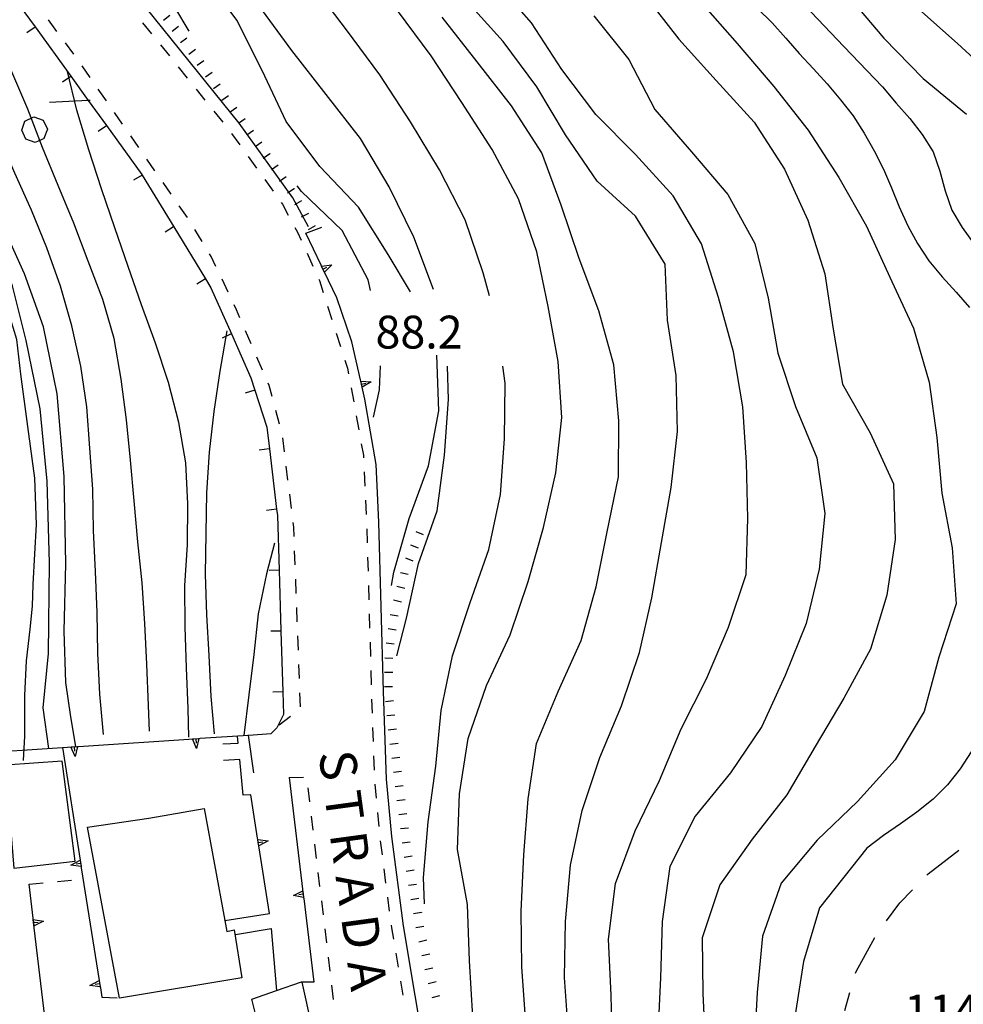
# Model space of a CAD drawing. Units: metres. Extents: x 478465 to 482391, y 4501126 to 4503106.
# Drawn here: x 481434 to 481527, y 4502739 to 4502836 of the extents above; entities that cross this region are included whole.
import ezdxf

# ---------------------------------------------------------------- set-up
doc = ezdxf.new("R2010")
doc.units = ezdxf.units.M
doc.header["$MEASUREMENT"] = 0
for name, color, linetype in [("'03 marciapiede - spartitraffico", 254, 'Continuous'), ("'03 strada secondaria meno di 6 mt 3 classe", 254, 'Continuous'), ('careggiabile non asfaltata', 254, 'Continuous'), ('curva direttrice a 10 mt', 254, 'Continuous'), ('curva intermedia a 2 mt', 254, 'Continuous'), ('EDIFICIO', 250, 'Continuous'), ('limite di bosco', 254, 'Continuous'), ('limite di bosco v', 254, 'Continuous'), ('marciapiede - spartitraffico', 254, 'Continuous'), ('muro di sostegno', 254, 'Continuous'), ('muro di sostegno v', 254, 'Continuous'), ('muro divisorio', 254, 'Continuous'), ('muro divisorio v', 254, 'Continuous'), ('punto quotato a terra', 254, 'Continuous'), ('scarpata fino a 1 mt', 254, 'Continuous'), ('scarpata fino a 1 mt v', 254, 'Continuous'), ('TOPO02', 254, 'Continuous'), ('vasca - pozzo - serbatoio', 254, 'Continuous')]:
    doc.layers.add(name, color=color, linetype=linetype)
doc.styles.add('txt', font='txt')

msp = doc.modelspace()

# ---------------------------------------------------------------- linework, layer by layer
at = {"layer": "'03 marciapiede - spartitraffico", "linetype": 'Continuous'}
for p, q in [((481445.958, 4502835.607), (481446.833, 4502834.521)), ((481447.708, 4502833.428), (481448.59, 4502832.342)), ((481449.465, 4502831.248), (481450.34, 4502830.162)), ((481451.223, 4502829.068), (481452.098, 4502827.975)), ((481452.981, 4502826.889), (481453.856, 4502825.795)), ((481454.715, 4502824.694), (481455.536, 4502823.562)), ((481456.356, 4502822.421), (481457.168, 4502821.288)), ((481457.989, 4502820.147), (481458.809, 4502819.015)), ((481459.622, 4502817.874), (481459.739, 4502817.718)), ((481459.739, 4502817.718), (481460.309, 4502816.655)), ((481460.965, 4502815.421), (481461.208, 4502814.976)), ((481461.208, 4502814.976), (481461.575, 4502814.163)), ((481462.153, 4502812.89), (481462.731, 4502811.608)), ((481463.309, 4502810.335), (481463.372, 4502810.194)), ((481463.372, 4502810.194), (481463.754, 4502809.007)), ((481464.184, 4502807.679), (481464.614, 4502806.343)), ((481465.043, 4502805.015), (481465.465, 4502803.68)), ((481465.895, 4502802.344), (481466.153, 4502801.555)), ((481466.153, 4502801.555), (481466.254, 4502800.992)), ((481466.504, 4502799.617), (481466.754, 4502798.242)), ((481467.004, 4502796.859), (481467.254, 4502795.484)), ((481467.504, 4502794.109), (481467.708, 4502792.977)), ((481467.708, 4502792.977), (481467.723, 4502792.727)), ((481467.786, 4502791.328), (481467.856, 4502789.93)), ((481467.926, 4502788.531), (481467.997, 4502787.133)), ((481468.052, 4502785.734), (481468.09, 4502784.336)), ((481468.13, 4502782.938), (481468.169, 4502781.539)), ((481468.209, 4502780.133), (481468.248, 4502778.734)), ((481468.287, 4502777.336), (481468.326, 4502775.938)), ((481468.365, 4502774.539), (481468.404, 4502773.141)), ((481468.443, 4502771.742), (481468.482, 4502770.344)), ((481468.521, 4502768.938), (481468.568, 4502767.539)), ((481468.623, 4502766.141), (481468.669, 4502764.742)), ((481468.716, 4502763.344), (481468.771, 4502761.945)), ((481468.841, 4502760.547), (481468.966, 4502759.156)), ((481469.099, 4502757.758), (481469.224, 4502756.367)), ((481469.365, 4502754.969), (481469.544, 4502753.586)), ((481469.724, 4502752.195), (481469.904, 4502750.805)), ((481470.084, 4502749.422), (481470.263, 4502748.031)), ((481470.443, 4502746.641), (481470.474, 4502746.398)), ((481470.474, 4502746.398), (481470.662, 4502745.259)), ((481470.896, 4502743.883), (481471.13, 4502742.5)), ((481471.357, 4502741.117), (481471.591, 4502739.735))]:
    msp.add_line(p, q, dxfattribs=at)
at = {"layer": "'03 strada secondaria meno di 6 mt 3 classe", "flags": 128}
for points in [[(481462.286, 4502815.507), (481460.762, 4502818.351), (481455.458, 4502825.718), (481443.833, 4502840.162)], [(481477.35, 4502712.626), (481471.662, 4502746.579), (481470.521, 4502755.391), (481469.998, 4502761.055), (481469.701, 4502769.688), (481469.231, 4502786.383), (481469.059, 4502789.969)]]:
    msp.add_lwpolyline(points, dxfattribs=at)
at = {"layer": 'careggiabile non asfaltata', "linetype": 'Continuous'}
for p, q in [((481523.357, 4502751.724), (481526.372, 4502754.028)), ((481523.216, 4502751.574), (481523.357, 4502751.724)), ((481520.568, 4502748.84), (481521.826, 4502750.137)), ((481519.271, 4502747.074), (481520.568, 4502748.84)), ((481516.263, 4502742.09), (481518.107, 4502745.442)), ((481516.216, 4502741.926), (481516.263, 4502742.09)), ((481515.138, 4502738.246), (481515.654, 4502740.004))]:
    msp.add_line(p, q, dxfattribs=at)
at = {"layer": 'curva direttrice a 10 mt', "color": 254, "linetype": 'Continuous'}
for points in [[(481500.894, 4502837.69), (481504.55, 4502833.557), (481508.144, 4502829.331), (481511.55, 4502825.011), (481514.55, 4502820.37), (481517.292, 4502815.55), (481519.598, 4502810.52), (481521.918, 4502805.496), (481523.458, 4502800.192), (481524.208, 4502794.738), (481524.708, 4502789.238), (481525.739, 4502783.832), (481526.106, 4502778.318), (481524.426, 4502773.059), (481522.958, 4502767.723), (481520.106, 4502762.957), (481516.395, 4502758.848), (481512.418, 4502755.027), (481508.873, 4502750.776), (481507.029, 4502745.558), (481506.505, 4502740.026), (481506.209, 4502734.519)], [(481450.543, 4502834.771), (481449.122, 4502837.154)], [(481439.388, 4502764.248), (481438.888, 4502767.178), (481438.38, 4502770.568), (481438.209, 4502775.646), (481438.38, 4502782.256), (481438.209, 4502790.889), (481437.529, 4502799.021), (481436.176, 4502805.622), (481434.309, 4502810.872), (481431.286, 4502817.505), (481429.825, 4502821.31), (481428.184, 4502824.98), (481426.504, 4502828.691), (481424.856, 4502832.371), (481423.168, 4502836.027)], [(481483.724, 4502737.01), (481483.326, 4502742.524), (481483.263, 4502748.032), (481483.505, 4502753.579), (481483.943, 4502759.103), (481484.779, 4502764.564), (481486.896, 4502769.673), (481489.153, 4502774.697), (481490.653, 4502780.018), (481491.739, 4502785.416), (481492.833, 4502790.846), (481492.895, 4502796.369), (481492.372, 4502801.885), (481490.918, 4502807.221), (481488.965, 4502812.384), (481487.184, 4502817.626), (481485.301, 4502822.798), (481482.3, 4502827.407), (481478.917, 4502831.766), (481475.464, 4502836.148)], [(481468.426, 4502809.203), (481468.168, 4502810.258), (481465.614, 4502815.133), (481461.622, 4502818.976), (481461.176, 4502819.522)], [(481468.708, 4502796.742), (481469.293, 4502799.414), (481469.379, 4502801.781)], [(481458.943, 4502784.312), (481458.146, 4502781.28), (481457.349, 4502777.343), (481456.904, 4502773.343), (481456.427, 4502769.366), (481455.919, 4502765.351)]]:
    msp.add_lwpolyline(points, dxfattribs=at)
at = {"layer": 'curva intermedia a 2 mt', "color": 254, "linetype": 'Continuous'}
for points in [[(481446.646, 4502765.771), (481446.544, 4502768.311), (481446.365, 4502772.365), (481446.169, 4502776.373), (481445.904, 4502780.396), (481445.474, 4502784.436), (481445.115, 4502788.475), (481444.748, 4502792.482), (481444.372, 4502796.475), (481443.849, 4502800.475), (481443.145, 4502804.467), (481442.036, 4502808.342), (481440.583, 4502812.115), (481439.184, 4502815.864), (481437.637, 4502819.56), (481436.098, 4502823.31), (481434.645, 4502827.083), (481433.051, 4502830.778), (481431.395, 4502834.474), (481429.762, 4502838.2), (481428.075, 4502841.91), (481426.208, 4502845.527), (481424.223, 4502849.098), (481422.372, 4502852.66)], [(481442.099, 4502765.436), (481441.724, 4502769.436), (481441.552, 4502773.467), (481441.466, 4502777.467), (481441.302, 4502781.514), (481441.123, 4502785.545), (481441.052, 4502789.631), (481440.748, 4502793.662), (481440.466, 4502797.732), (481439.865, 4502801.764), (481438.965, 4502805.732), (481437.856, 4502809.63), (481436.512, 4502813.411), (481434.989, 4502817.122), (481433.356, 4502820.778), (481431.739, 4502824.45), (481430.043, 4502828.091), (481428.426, 4502831.145), (481423.512, 4502841.223)], [(481472.356, 4502809.086), (481470.153, 4502812.758), (481467.215, 4502817.422), (481463.403, 4502821.444), (481460.106, 4502825.866), (481457.747, 4502830.905), (481455.239, 4502835.866), (481451.942, 4502840.303)], [(481492.263, 4502734.236), (481492.115, 4502739.744), (481491.865, 4502745.26), (481492.544, 4502750.768), (481494.498, 4502755.947), (481496.888, 4502760.924), (481499.037, 4502766.011), (481501.504, 4502770.941), (481503.676, 4502776.019), (481505.442, 4502781.23), (481505.606, 4502786.73), (481505.458, 4502792.245), (481505.106, 4502797.737), (481504.176, 4502803.175), (481502.715, 4502808.526), (481501.036, 4502813.799), (481498.238, 4502818.549), (481494.527, 4502822.627), (481490.621, 4502826.564), (481487.261, 4502830.985), (481484.261, 4502835.603), (481480.613, 4502839.759)], [(481436.701, 4502764.068), (481436.154, 4502768.061), (481436.693, 4502773.443), (481436.779, 4502782.357), (481436.544, 4502790.404), (481435.865, 4502797.544), (481434.49, 4502804.27), (481433.129, 4502809.685), (481430.762, 4502815.278), (481427.458, 4502822.974), (481425.168, 4502827.301), (481422.465, 4502832.215), (481418.606, 4502838.832)], [(481480.137, 4502808.704), (481479.528, 4502810.946), (481477.739, 4502816.195), (481475.215, 4502821.094), (481472.364, 4502825.844), (481469.333, 4502830.469), (481466.05, 4502834.921), (481462.707, 4502839.343)], [(481434.224, 4502762.873), (481434.349, 4502765.295), (481434.357, 4502769.295), (481434.498, 4502772.716), (481434.88, 4502775.825), (481435.107, 4502778.106), (481435.185, 4502780.231), (481435.334, 4502783.271), (481435.482, 4502786.154), (481435.334, 4502790.708), (481434.654, 4502795.794), (481433.965, 4502800.958), (481433.576, 4502804.38), (481432.122, 4502809.114), (481430.653, 4502812.966), (481429.036, 4502816.685), (481427.012, 4502820.16), (481424.934, 4502823.652), (481422.801, 4502827.09), (481420.637, 4502830.543), (481418.684, 4502834.082), (481416.856, 4502837.691)], [(481487.935, 4502735.986), (481487.529, 4502741.479), (481487.638, 4502747.025), (481488.107, 4502752.557), (481489.263, 4502757.947), (481490.998, 4502763.19), (481493.138, 4502768.283), (481494.926, 4502773.533), (481496.145, 4502778.916), (481497.083, 4502784.369), (481498.051, 4502789.799), (481498.668, 4502795.299), (481498.543, 4502800.838), (481497.668, 4502806.275), (481497.434, 4502811.815), (481494.512, 4502816.549), (481490.739, 4502819.985), (481487.637, 4502824.564), (481484.792, 4502829.306), (481481.472, 4502833.774), (481477.785, 4502837.898)], [(481495.394, 4502838.346), (481498.777, 4502833.994), (481502.464, 4502829.9), (481506.207, 4502825.816), (481509.207, 4502821.167), (481511.511, 4502816.151), (481513.191, 4502810.87), (481513.988, 4502805.417), (481514.918, 4502799.98), (481517.653, 4502795.199), (481519.942, 4502790.16), (481520.114, 4502784.66), (481519.278, 4502779.192), (481517.684, 4502773.871), (481515.051, 4502769.02), (481512.215, 4502764.27), (481509.427, 4502759.495), (481506.029, 4502755.136), (481502.826, 4502750.636), (481501.099, 4502745.401), (481501.154, 4502739.901), (481501.419, 4502734.355)], [(481515.433, 4502838.3), (481519.003, 4502834.082), (481522.871, 4502830.129), (481527.136, 4502826.59)], [(481474.622, 4502809.313), (481472.668, 4502814.477), (481470.239, 4502819.422), (481467.434, 4502824.188), (481464.051, 4502828.53), (481460.645, 4502832.874), (481457.395, 4502837.312)], [(481479.1, 4502721.282), (481479.014, 4502726.587), (481478.787, 4502732.103), (481478.49, 4502737.626), (481478.169, 4502743.134), (481477.974, 4502748.673), (481476.99, 4502754.095), (481477.185, 4502759.603), (481478.044, 4502765.064), (481479.849, 4502770.274), (481482.177, 4502775.282), (481483.934, 4502780.532), (481485.465, 4502785.837), (481486.668, 4502791.235), (481487.278, 4502796.704), (481486.895, 4502802.204), (481485.903, 4502807.634), (481484.786, 4502813.032), (481482.989, 4502818.235), (481480.395, 4502823.103), (481477.395, 4502827.734), (481474.372, 4502832.336), (481471.066, 4502836.805)], [(481506.55, 4502837.026), (481507.988, 4502835.589), (481509.332, 4502834.089), (481510.644, 4502832.566), (481512.05, 4502831.081), (481513.425, 4502829.581), (481514.722, 4502828.026), (481515.964, 4502826.425), (481517.05, 4502824.722), (481518.035, 4502822.973), (481518.964, 4502821.192), (481519.753, 4502819.332), (481520.511, 4502817.449), (481521.363, 4502815.59), (481522.324, 4502813.832), (481523.425, 4502812.137), (481524.738, 4502810.567), (481526.113, 4502809.051), (481527.441, 4502807.527)], [(481511.207, 4502837.3), (481515.042, 4502833.284), (481518.871, 4502829.276), (481520.214, 4502827.692), (481521.55, 4502826.168), (481522.785, 4502824.582), (481523.855, 4502822.887), (481524.503, 4502820.973), (481525.027, 4502819.027), (481525.683, 4502817.137), (481526.707, 4502815.41), (481527.902, 4502813.777)], [(481522.144, 4502837.223), (481526.253, 4502833.559), (481530.324, 4502829.817)], [(481490.402, 4502836.282), (481493.863, 4502831.979), (481496.417, 4502827.057), (481500.042, 4502822.877), (481503.621, 4502818.674), (481506.286, 4502813.839), (481507.583, 4502808.472), (481508.543, 4502803.05), (481510.286, 4502797.784), (481512.395, 4502792.706), (481513.184, 4502787.23), (481512.614, 4502781.745), (481511.325, 4502776.401), (481509.262, 4502771.261), (481506.965, 4502766.23), (481503.888, 4502761.667), (481500.396, 4502757.401), (481497.919, 4502752.447), (481497.154, 4502746.995), (481496.99, 4502741.447), (481496.74, 4502735.917)], [(481450.505, 4502765.194), (481450.459, 4502768.022), (481450.287, 4502772.03), (481450.138, 4502776.062), (481450.107, 4502780.124), (481450.388, 4502784.147), (481450.404, 4502788.187), (481450.208, 4502792.232), (481449.513, 4502796.201), (481448.504, 4502800.131), (481447.215, 4502804.021), (481445.833, 4502807.795), (481444.528, 4502811.592), (481443.208, 4502815.381), (481441.887, 4502819.24), (481440.668, 4502823.092), (481439.465, 4502826.989), (481438.504, 4502830.935)], [(481453.044, 4502765.522), (481452.693, 4502769.202), (481452.498, 4502773.226), (481452.294, 4502777.257), (481452.146, 4502781.265), (481452.224, 4502785.272), (481452.287, 4502789.272), (481452.529, 4502793.28), (481453.004, 4502797.272), (481453.606, 4502801.257), (481454.293, 4502805.226)], [(481470.474, 4502780.148), (481470.709, 4502781.453), (481472.215, 4502786.742), (481474.122, 4502791.938), (481475.137, 4502797.352), (481474.934, 4502802.852)], [(481471.013, 4502773.211), (481471.959, 4502776.922), (481473.145, 4502782.305), (481474.989, 4502787.509), (481475.692, 4502792.977), (481476.083, 4502798.469), (481475.997, 4502801.758)], [(481473.732, 4502748.751), (481473.646, 4502751.337), (481474.084, 4502756.845), (481474.857, 4502762.329), (481475.365, 4502767.806), (481476.498, 4502773.204), (481478.24, 4502778.446), (481480.075, 4502783.673), (481481.223, 4502789.095), (481481.598, 4502794.587), (481481.668, 4502800.087), (481481.458, 4502801.743)], [(481528.528, 4502765.536), (481527.606, 4502763.747), (481526.528, 4502762.06), (481525.262, 4502760.489), (481523.848, 4502759.082), (481522.254, 4502757.801), (481520.622, 4502756.637), (481518.958, 4502755.481), (481517.334, 4502754.238), (481512.654, 4502748.356), (481511.068, 4502743.067), (481510.209, 4502737.605), (481509.443, 4502732.105), (481508.888, 4502726.628), (481508.826, 4502721.129), (481509.357, 4502715.652), (481510.044, 4502712.629)]]:
    msp.add_lwpolyline(points, dxfattribs=at)
at = {"layer": 'EDIFICIO', "linetype": 'Continuous', "flags": 128}
for points in [[(481452.021, 4502758.163), (481454.046, 4502747.096), (481454.24, 4502746.038), (481454.99, 4502746.202), (481455.74, 4502741.468), (481443.678, 4502739.443), (481440.529, 4502756.326), (481446.576, 4502757.193)], [(481461.623, 4502741.078), (481461.63, 4502741.046), (481462.599, 4502736.727), (481462.241, 4502736.71), (481460.366, 4502736.617), (481457.436, 4502736.477), (481456.71, 4502739.351), (481459.138, 4502740.204)]]:
    msp.add_lwpolyline(points, close=True, dxfattribs=at)
at = {"layer": 'limite di bosco', "flags": 128}
msp.add_lwpolyline([(481440.786, 4502827.951), (481440.599, 4502827.942), (481436.793, 4502827.763)], dxfattribs=at)
at = {"layer": 'limite di bosco v'}
for p, q in [((481434.036, 4502825.005), (481434.364, 4502825.911)), ((481434.364, 4502825.911), (481435.239, 4502826.325)), ((481435.239, 4502826.325), (481436.153, 4502825.997)), ((481436.153, 4502825.997), (481436.567, 4502825.122)), ((481434.442, 4502824.13), (481434.036, 4502825.005)), ((481436.567, 4502825.122), (481436.231, 4502824.2)), ((481435.356, 4502823.794), (481434.442, 4502824.13)), ((481436.239, 4502824.2), (481435.356, 4502823.794))]:
    msp.add_line(p, q, dxfattribs=at)
at = {"layer": 'marciapiede - spartitraffico'}
for p, q in [((481437.512, 4502834.763), (481436.676, 4502835.895)), ((481439.168, 4502832.513), (481438.34, 4502833.638)), ((481440.786, 4502830.224), (481439.989, 4502831.372)), ((481442.379, 4502827.928), (481441.583, 4502829.076)), ((481443.981, 4502825.623), (481443.184, 4502826.771)), ((481445.575, 4502823.326), (481444.778, 4502824.475)), ((481447.168, 4502821.021), (481446.372, 4502822.17)), ((481448.77, 4502818.725), (481447.965, 4502819.873)), ((481450.364, 4502816.42), (481449.567, 4502817.568)), ((481451.833, 4502814.037), (481451.114, 4502815.24)), ((481452.723, 4502812.562), (481452.551, 4502812.842)), ((481453.184, 4502811.593), (481452.723, 4502812.562)), ((481454.379, 4502809.062), (481453.778, 4502810.327)), ((481455.208, 4502807.304), (481454.973, 4502807.796)), ((481455.543, 4502806.515), (481455.208, 4502807.304)), ((481456.653, 4502803.944), (481456.098, 4502805.233)), ((481457.762, 4502801.374), (481457.208, 4502802.655)), ((481458.418, 4502799.851), (481458.317, 4502800.085)), ((481458.723, 4502798.749), (481458.418, 4502799.851)), ((481459.458, 4502796.046), (481459.09, 4502797.397)), ((481459.934, 4502793.296), (481459.77, 4502794.687)), ((481460.279, 4502790.515), (481460.106, 4502791.905)), ((481460.622, 4502787.733), (481460.451, 4502789.124)), ((481460.849, 4502785.882), (481460.793, 4502786.351)), ((481460.879, 4502784.952), (481460.849, 4502785.882)), ((481460.99, 4502782.155), (481460.935, 4502783.554)), ((481461.091, 4502779.358), (481461.037, 4502780.758)), ((481461.193, 4502776.555), (481461.146, 4502777.961)), ((481461.302, 4502773.758), (481461.248, 4502775.156)), ((481461.404, 4502770.961), (481461.349, 4502772.359)), ((481461.505, 4502768.163), (481461.459, 4502769.563)), ((481459.404, 4502766.413), (481460.521, 4502767.258)), ((481460.396, 4502761.195), (481461.794, 4502761.25)), ((481462.24, 4502760.188), (481462.404, 4502758.797)), ((481462.568, 4502757.406), (481462.732, 4502756.016)), ((481462.904, 4502754.625), (481463.068, 4502753.234)), ((481437.553, 4502750.967), (481438.944, 4502751.1)), ((481463.232, 4502751.844), (481463.396, 4502750.453)), ((481434.764, 4502750.693), (481436.155, 4502750.826)), ((481463.568, 4502749.063), (481463.732, 4502747.672)), ((481463.896, 4502746.281), (481464.068, 4502744.898)), ((481464.232, 4502743.508), (481464.396, 4502742.117)), ((481464.56, 4502740.727), (481464.732, 4502739.336))]:
    msp.add_line(p, q, dxfattribs=at)
at = {"layer": 'muro di sostegno'}
for p, q in [((481462.028, 4502814.851), (481463.622, 4502815.444)), ((481463.543, 4502811.702), (481462.028, 4502814.851)), ((481466.575, 4502804.156), (481465.083, 4502808.508)), ((481467.434, 4502800.398), (481466.575, 4502804.156)), ((481468.958, 4502792.047), (481467.864, 4502798.508)), ((481469.145, 4502788.547), (481468.958, 4502792.047)), ((481455.373, 4502764.577), (481455.302, 4502765.296)), ((481453.865, 4502764.522), (481455.373, 4502764.577)), ((481455.521, 4502762.983), (481453.912, 4502762.89)), ((481455.857, 4502759.452), (481455.521, 4502762.983)), ((481456.607, 4502759.491), (481455.857, 4502759.452)), ((481457.287, 4502755.218), (481456.607, 4502759.491)), ((481435.163, 4502747.326), (481434.764, 4502750.693)), ((481461.834, 4502749.281), (481462.834, 4502741.016)), ((481455.107, 4502745.718), (481458.623, 4502746.305)), ((481458.623, 4502746.305), (481459.138, 4502740.204)), ((481441.788, 4502740.459), (481441.928, 4502739.553)), ((481441.928, 4502739.553), (481443.46, 4502739.475))]:
    msp.add_line(p, q, dxfattribs=at)
at = {"layer": 'muro di sostegno', "flags": 128}
for points in [[(481465.083, 4502808.508), (481463.864, 4502811.038), (481463.723, 4502811.328), (481463.591, 4502811.602), (481463.543, 4502811.702)], [(481467.864, 4502798.508), (481467.599, 4502799.672), (481467.598, 4502799.68), (481467.459, 4502800.288), (481467.434, 4502800.398)], [(481439.646, 4502764.271), (481451.503, 4502765.061), (481451.615, 4502765.069)], [(481451.615, 4502765.069), (481456.401, 4502765.384), (481458.615, 4502765.53)], [(481456.904, 4502761.671), (481456.401, 4502765.384), (481456.396, 4502765.421)], [(481431.552, 4502763.731), (481439.535, 4502764.264), (481439.646, 4502764.271)], [(481438.044, 4502764.162), (481439.795, 4502753.053), (481439.895, 4502752.421), (481439.912, 4502752.311)], [(481460.396, 4502761.195), (481461.821, 4502749.392), (481461.834, 4502749.281)], [(481458.459, 4502747.796), (481457.404, 4502754.476), (481457.404, 4502754.483), (481457.352, 4502754.805), (481457.305, 4502755.107), (481457.287, 4502755.218)], [(481439.912, 4502752.311), (481441.67, 4502741.201), (481441.77, 4502740.57), (481441.788, 4502740.459)], [(481436.585, 4502735.412), (481435.176, 4502747.216), (481435.163, 4502747.326)], [(481454.029, 4502747.093), (481454.046, 4502747.096), (481458.459, 4502747.796)], [(481462.834, 4502741.016), (481461.63, 4502741.046), (481461.584, 4502741.047)]]:
    msp.add_lwpolyline(points, dxfattribs=at)
at = {"layer": 'muro di sostegno v'}
for p, q in [((481463.723, 4502811.328), (481464.122, 4502811.522)), ((481464.598, 4502811.75), (481463.872, 4502811.03)), ((481467.598, 4502799.68), (481467.459, 4502800.288)), ((481467.528, 4502799.992), (481467.958, 4502800.094)), ((481468.473, 4502800.211), (481467.599, 4502799.672)), ((481451.263, 4502764.069), (481450.865, 4502765.015)), ((481450.873, 4502765.015), (481451.498, 4502765.054)), ((481451.193, 4502765.03), (481451.224, 4502764.585)), ((481439.294, 4502763.271), (481438.896, 4502764.217)), ((481438.904, 4502764.217), (481439.529, 4502764.256)), ((481439.224, 4502764.232), (481439.255, 4502763.787)), ((481458.31, 4502754.96), (481457.404, 4502754.476)), ((481438.889, 4502752.568), (481439.795, 4502753.053)), ((481439.794, 4502753.045), (481439.889, 4502752.428)), ((481439.842, 4502752.725), (481439.405, 4502752.654)), ((481460.818, 4502749.578), (481461.74, 4502750.023)), ((481461.78, 4502749.703), (481461.341, 4502749.648)), ((481435.256, 4502746.592), (481435.186, 4502747.209)), ((481435.225, 4502746.904), (481435.663, 4502746.959)), ((481436.178, 4502747.029), (481435.256, 4502746.584)), ((481440.764, 4502740.717), (481441.67, 4502741.201)), ((481441.717, 4502740.873), (481441.28, 4502740.803)), ((481441.67, 4502741.193), (481441.764, 4502740.576))]:
    msp.add_line(p, q, dxfattribs=at)
at = {"layer": 'muro di sostegno v', "flags": 128}
for points in [[(481463.583, 4502811.601), (481463.591, 4502811.602), (481464.598, 4502811.75)], [(481463.864, 4502811.038), (481463.723, 4502811.328), (481463.591, 4502811.602)], [(481467.45, 4502800.289), (481467.459, 4502800.288), (481468.473, 4502800.211)], [(481451.505, 4502765.069), (481451.503, 4502765.061), (481451.263, 4502764.069)], [(481439.537, 4502764.271), (481439.535, 4502764.264), (481439.294, 4502763.271)], [(481457.294, 4502755.108), (481457.305, 4502755.107), (481458.31, 4502754.96)], [(481457.404, 4502754.483), (481457.352, 4502754.805), (481457.302, 4502755.101)], [(481457.349, 4502754.804), (481457.352, 4502754.805), (481457.787, 4502754.874)], [(481439.905, 4502752.42), (481439.895, 4502752.421), (481438.889, 4502752.568)], [(481461.826, 4502749.391), (481461.821, 4502749.392), (481460.818, 4502749.578)], [(481461.74, 4502750.016), (481461.78, 4502749.703), (481461.818, 4502749.398)], [(481435.17, 4502747.217), (481435.176, 4502747.216), (481436.178, 4502747.029)], [(481441.78, 4502740.568), (481441.77, 4502740.57), (481440.764, 4502740.717)]]:
    msp.add_lwpolyline(points, dxfattribs=at)
at = {"layer": 'muro divisorio'}
for p, q in [((481431.84, 4502840.06), (481435.356, 4502835.192)), ((481435.356, 4502835.192), (481438.872, 4502830.333)), ((481442.387, 4502825.467), (481445.864, 4502820.662)), ((481445.864, 4502820.662), (481445.903, 4502820.6)), ((481445.903, 4502820.6), (481449.02, 4502815.482)), ((481449.02, 4502815.482), (481452.145, 4502810.357)), ((481452.145, 4502810.357), (481452.676, 4502809.483)), ((481452.676, 4502809.483), (481454.7, 4502804.937)), ((481454.7, 4502804.937), (481456.622, 4502800.601)), ((481456.622, 4502800.601), (481457.004, 4502799.405)), ((481457.004, 4502799.405), (481458.184, 4502795.726)), ((481458.184, 4502795.726), (481458.442, 4502793.601)), ((481458.442, 4502793.601), (481459.162, 4502787.647)), ((481459.162, 4502787.647), (481459.24, 4502787.022)), ((481459.24, 4502787.022), (481459.404, 4502781.655)), ((481459.834, 4502767.406), (481459.185, 4502766.116)), ((481459.185, 4502766.116), (481458.615, 4502765.53))]:
    msp.add_line(p, q, dxfattribs=at)
at = {"layer": 'muro divisorio', "flags": 128}
for points in [[(481438.872, 4502830.333), (481440.599, 4502827.942), (481442.387, 4502825.467)], [(481459.404, 4502781.655), (481459.404, 4502781.647), (481459.584, 4502775.655)], [(481459.584, 4502775.655), (481459.584, 4502775.647), (481459.763, 4502769.663)], [(481459.763, 4502769.663), (481459.763, 4502769.655), (481459.834, 4502767.406)]]:
    msp.add_lwpolyline(points, dxfattribs=at)
at = {"layer": 'muro divisorio v'}
for p, q in [((481435.356, 4502835.185), (481434.551, 4502834.606)), ((481438.872, 4502830.325), (481438.067, 4502829.747)), ((481442.387, 4502825.459), (481441.583, 4502824.881)), ((481445.895, 4502820.592), (481445.043, 4502820.076)), ((481449.012, 4502815.475), (481448.161, 4502814.959)), ((481452.137, 4502810.351), (481451.286, 4502809.834)), ((481454.692, 4502804.929), (481453.786, 4502804.522)), ((481456.997, 4502799.397), (481456.051, 4502799.093)), ((481458.434, 4502793.601), (481457.451, 4502793.483)), ((481459.154, 4502787.647), (481458.168, 4502787.53)), ((481459.404, 4502781.647), (481458.412, 4502781.616)), ((481459.584, 4502775.647), (481458.591, 4502775.616)), ((481459.763, 4502769.655), (481458.771, 4502769.624))]:
    msp.add_line(p, q, dxfattribs=at)
at = {"layer": 'scarpata fino a 1 mt', "color": 254, "linetype": 'Continuous'}
for p, q in [((481456.879, 4502824.999), (481456.887, 4502824.999)), ((481458.497, 4502822.71), (481458.497, 4502822.702)), ((481459.301, 4502821.562), (481459.301, 4502821.554)), ((481460.895, 4502819.257), (481460.903, 4502819.249)), ((481462.958, 4502815.593), (481462.958, 4502815.585)), ((481472.138, 4502781.211), (481472.138, 4502781.203)), ((481471.793, 4502779.852), (481471.793, 4502779.844)), ((481471.451, 4502778.492), (481471.451, 4502778.484)), ((481471.146, 4502777.125), (481471.146, 4502777.117)), ((481470.732, 4502774.352), (481470.732, 4502774.344)), ((481470.669, 4502768.758), (481470.669, 4502768.75)), ((481470.959, 4502765.969), (481470.959, 4502765.961)), ((481472.326, 4502754.837), (481472.326, 4502754.829)), ((481472.505, 4502753.445), (481472.505, 4502753.439)), ((481473.427, 4502747.915), (481473.427, 4502747.907))]:
    msp.add_line(p, q, dxfattribs=at)
at = {"layer": 'scarpata fino a 1 mt v', "color": 254, "linetype": 'Continuous'}
for p, q in [((481448.622, 4502836.318), (481447.997, 4502835.826)), ((481449.489, 4502835.225), (481448.864, 4502834.732)), ((481450.325, 4502834.1), (481449.684, 4502833.623)), ((481451.161, 4502832.967), (481450.52, 4502832.49)), ((481451.989, 4502831.842), (481451.333, 4502831.381)), ((481452.793, 4502830.693), (481452.137, 4502830.232)), ((481453.598, 4502829.545), (481452.942, 4502829.084)), ((481454.403, 4502828.397), (481453.754, 4502827.929)), ((481455.231, 4502827.265), (481454.583, 4502826.796)), ((481456.059, 4502826.132), (481455.411, 4502825.663)), ((481456.887, 4502824.999), (481456.231, 4502824.538)), ((481457.692, 4502823.851), (481457.036, 4502823.39)), ((481458.497, 4502822.702), (481457.84, 4502822.241)), ((481459.301, 4502821.554), (481458.645, 4502821.101)), ((481460.098, 4502820.405), (481459.442, 4502819.952)), ((481460.903, 4502819.249), (481460.247, 4502818.796)), ((481461.622, 4502818.054), (481460.918, 4502817.671)), ((481462.293, 4502816.819), (481461.59, 4502816.437)), ((481462.958, 4502815.585), (481462.254, 4502815.202)), ((481473.645, 4502785.133), (481472.903, 4502785.422)), ((481473.138, 4502783.828), (481472.395, 4502784.117)), ((481472.622, 4502782.523), (481471.879, 4502782.813)), ((481472.138, 4502781.203), (481471.365, 4502781.398)), ((481471.793, 4502779.844), (481471.021, 4502780.039)), ((481471.451, 4502778.484), (481470.677, 4502778.68)), ((481471.146, 4502777.117), (481470.357, 4502777.234)), ((481470.943, 4502775.734), (481470.154, 4502775.852)), ((481470.732, 4502774.344), (481469.943, 4502774.461)), ((481470.607, 4502772.953), (481469.81, 4502772.961)), ((481470.599, 4502771.555), (481469.802, 4502771.563)), ((481470.591, 4502770.148), (481469.794, 4502770.156)), ((481470.669, 4502768.75), (481469.873, 4502768.664)), ((481470.81, 4502767.359), (481470.013, 4502767.273)), ((481470.959, 4502765.961), (481470.162, 4502765.875)), ((481471.123, 4502764.57), (481470.326, 4502764.469)), ((481471.294, 4502763.18), (481470.498, 4502763.078)), ((481471.466, 4502761.789), (481470.669, 4502761.688)), ((481471.638, 4502760.398), (481470.841, 4502760.297)), ((481471.81, 4502759.008), (481471.013, 4502758.906)), ((481471.99, 4502757.617), (481471.193, 4502757.516)), ((481472.154, 4502756.227), (481471.357, 4502756.133)), ((481472.326, 4502754.829), (481471.529, 4502754.735)), ((481472.505, 4502753.439), (481471.716, 4502753.314)), ((481472.724, 4502752.056), (481471.935, 4502751.931)), ((481472.943, 4502750.673), (481472.154, 4502750.547)), ((481473.169, 4502749.29), (481472.38, 4502749.142)), ((481473.427, 4502747.907), (481472.638, 4502747.759)), ((481473.677, 4502746.532), (481472.888, 4502746.384)), ((481473.951, 4502745.157), (481473.169, 4502744.985)), ((481474.248, 4502743.79), (481473.466, 4502743.618)), ((481474.552, 4502742.415), (481473.771, 4502742.243)), ((481474.873, 4502741.056), (481474.099, 4502740.86)), ((481475.224, 4502739.696), (481474.451, 4502739.501))]:
    msp.add_line(p, q, dxfattribs=at)
at = {"layer": 'vasca - pozzo - serbatoio', "linetype": 'Continuous', "flags": 128}
msp.add_lwpolyline([(481439.294, 4502752.967), (481438.029, 4502762.826), (481432.443, 4502762.435), (481433.255, 4502752.279)], close=True, dxfattribs=at)

# ---------------------------------------------------------------- texts
at = {"layer": 'punto quotato a terra', "color": 254, "style": 'txt'}
for s, rotation, p in [('88.2               ', 0.01146, (481468.901, 4502803.493)), ('114.4              ', 0.01719, (481521.005, 4502736.565))]:
    msp.add_text(s, height=3.24, rotation=rotation, dxfattribs=at).set_placement(p)
at = {"layer": 'TOPO02', "color": 254, "style": 'txt'}
msp.add_text('S T R A D A', height=3.6, rotation=-82.2289, dxfattribs=at).set_placement((481463.29, 4502763.634))

doc.saveas('drawing.dxf')
